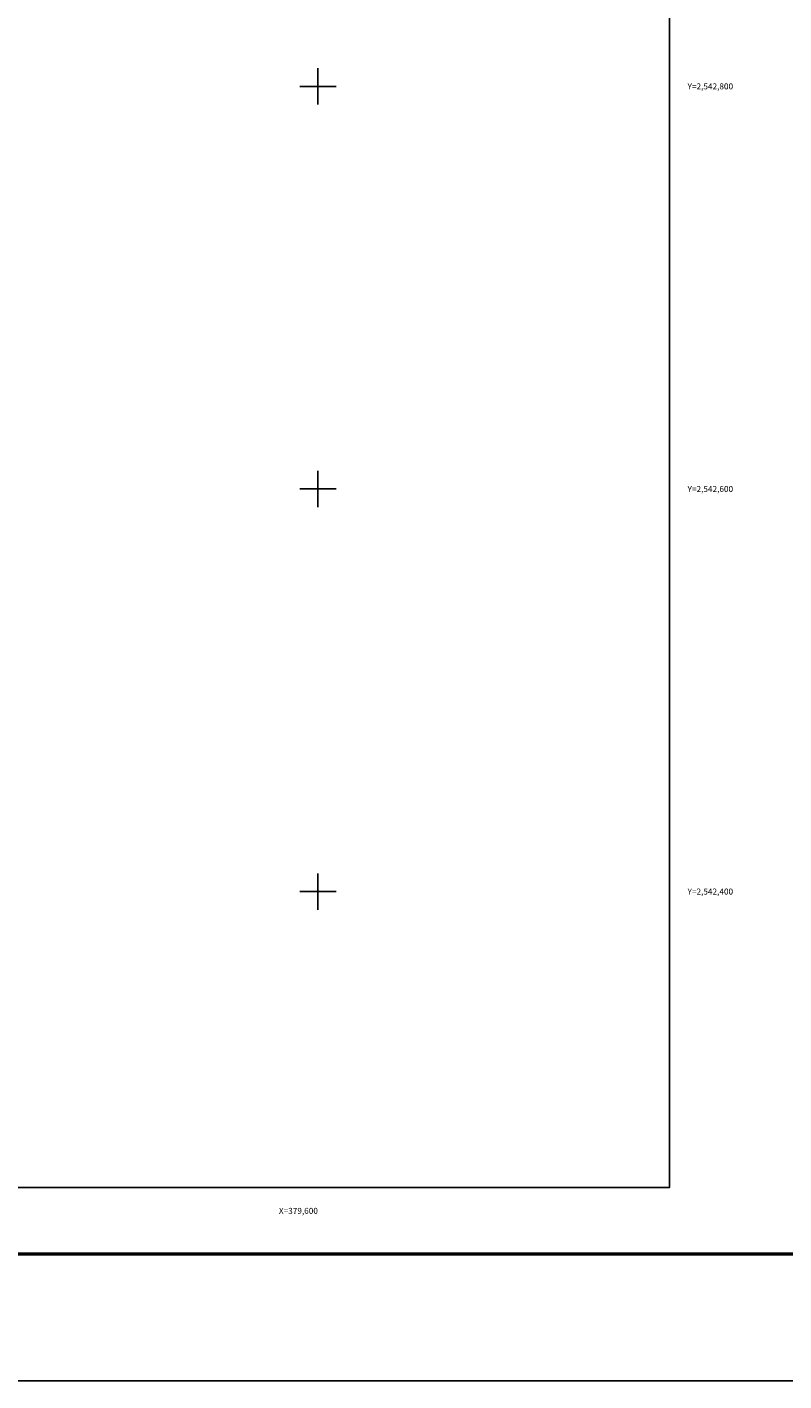
# Model space of a CAD drawing. Units: inches. Extents: x 377850 to 380250, y 2542157 to 2543957.
# Drawn here: x 379456 to 379831, y 2542157 to 2542829 of the extents above; entities that cross this region are included whole.
import ezdxf
from ezdxf.enums import TextEntityAlignment as Align

# ---------------------------------------------------------------- set-up
doc = ezdxf.new("R2010")
doc.units = ezdxf.units.IN
doc.header["$MEASUREMENT"] = 0
for name, color, linetype in [('Cuadricula', 7, 'Continuous'), ('CVL_RET_TX', 2, 'Continuous'), ('CVL_RETUTM', 8, 'Continuous'), ('MARGEN', 7, 'Continuous')]:
    doc.layers.add(name, color=color, linetype=linetype)
doc.styles.add('MONOTXT4', font='MONOTXT4.shx')

msp = doc.modelspace()

# ---------------------------------------------------------------- linework, layer by layer
msp.add_line((377915.45, 2542219.98), (380167.3, 2542219.98))
at = {"layer": 'Cuadricula', "color": 7, "linetype": 'Continuous'}
msp.add_lwpolyline([(377974.69, 2543853.01), (379774.69, 2543853.01), (379774.69, 2542253.01), (377974.69, 2542253.01)], close=True, dxfattribs=at)
at = {"layer": 'CVL_RETUTM', "color": 8, "linetype": 'Continuous'}
for p, q in [((379600, 2542809), (379600, 2542791)), ((379591, 2542800), (379609, 2542800)), ((379600, 2542609), (379600, 2542591)), ((379591, 2542600), (379609, 2542600)), ((379600, 2542409), (379600, 2542391)), ((379591, 2542400), (379609, 2542400))]:
    msp.add_line(p, q, dxfattribs=at)
at = {"layer": 'MARGEN', "color": 255, "linetype": 'Continuous', "elevation": 2.32}
msp.add_lwpolyline([(377850.49, 2543956.89), (380250.49, 2543956.89), (380250.49, 2542156.89), (377850.49, 2542156.89)], close=True, dxfattribs=at)
at = {"layer": 'MARGEN', "color": 7, "linetype": 'Continuous'}
msp.add_lwpolyline([(377974.69, 2543853.01), (379774.69, 2543853.01), (379774.69, 2542253.01), (377974.69, 2542253.01)], close=True, dxfattribs=at)
msp.add_lwpolyline([(377974.69, 2543853.01), (379774.69, 2543853.01), (379774.69, 2542253.01), (377974.69, 2542253.01)], close=True, dxfattribs=at)
at = {"layer": 'MARGEN', "color": 7, "linetype": 'Continuous', "const_width": 1.6}
msp.add_lwpolyline([(377915.45, 2542219.98), (380167.3, 2542219.98)], dxfattribs=at)

# ---------------------------------------------------------------- texts
at = {"layer": 'CVL_RET_TX', "color": 0, "style": 'MONOTXT4'}
for s, p in [('Y=2,542,800', (379806.21, 2542800)), ('Y=2,542,600', (379806.21, 2542600)), ('Y=2,542,400', (379806.21, 2542400)), ('X=379,600', (379600, 2542241.36))]:
    msp.add_text(s, height=3, dxfattribs=at).set_placement(p, align=Align.MIDDLE_RIGHT)

doc.saveas('drawing.dxf')
